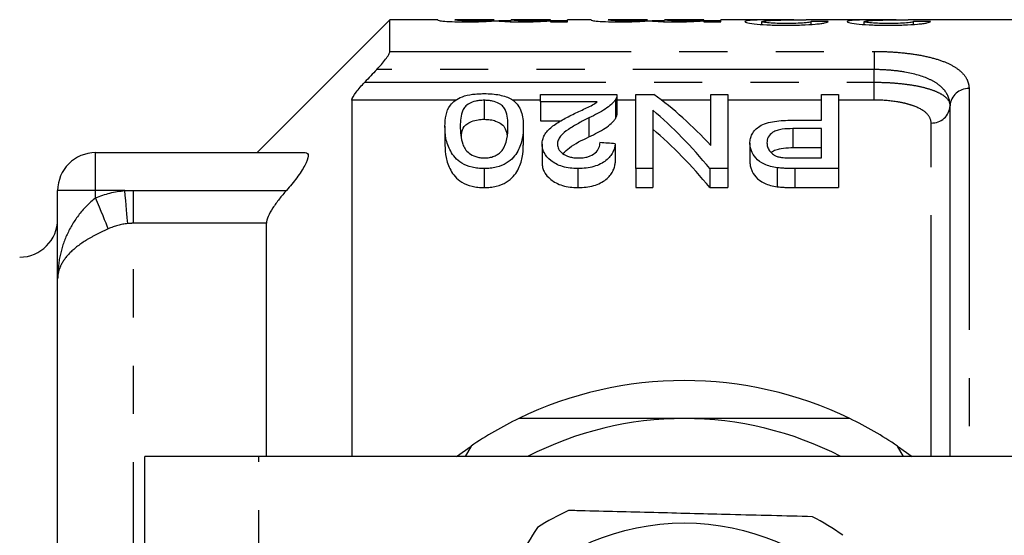
# Model space of a CAD drawing. Extents: x 132 to 275, y 91 to 256.
# Drawn here: x 157 to 183, y 117 to 130 of the extents above; entities that cross this region are included whole.
import ezdxf

# ---------------------------------------------------------------- set-up
doc = ezdxf.new("R2010")
doc.units = 0
doc.linetypes.add('PHANTOM', pattern=[12.7, 6.35, -1.27, 1.27, -1.27, 1.27, -1.27])
doc.layers.get('0').update_dxf_attribs({"linetype": 'CONTINUOUS'})

msp = doc.modelspace()

# ---------------------------------------------------------------- linework, layer by layer
at = {"color": 7, "linetype": 'CONTINUOUS'}
for p, q in [((166.553, 130.19), (163.053, 126.69)), ((167.816, 130.19), (166.553, 130.19)), ((166.553, 129.355), (166.553, 130.19)), ((167.816, 130.19), (167.816, 130.18)), ((169.297, 130.19), (168.265, 130.19)), ((168.265, 130.185), (168.265, 130.19)), ((169.297, 130.19), (169.297, 130.187)), ((170.778, 130.19), (169.746, 130.19)), ((169.746, 130.183), (169.746, 130.19)), ((170.778, 130.19), (170.778, 130.189)), ((170.778, 130.162), (170.778, 130.189)), ((170.778, 130.162), (170.778, 130.137)), ((171.855, 130.19), (171.227, 130.19)), ((171.227, 130.137), (171.227, 130.19)), ((171.855, 130.19), (171.855, 130.18)), ((173.336, 130.19), (172.304, 130.19)), ((172.304, 130.185), (172.304, 130.19)), ((173.336, 130.19), (173.336, 130.187)), ((174.816, 130.19), (173.784, 130.19)), ((173.784, 130.183), (173.784, 130.19)), ((174.816, 130.19), (174.816, 130.189)), ((174.816, 130.162), (174.816, 130.189)), ((174.816, 130.162), (174.816, 130.137)), ((176.842, 130.19), (175.265, 130.19)), ((175.265, 130.137), (175.265, 130.19)), ((177.19, 130.188), (176.87, 130.19)), ((177.289, 130.189), (177.51, 130.19)), ((179.535, 130.19), (177.51, 130.19)), ((179.882, 130.188), (179.562, 130.19)), ((179.981, 130.189), (180.203, 130.19)), ((189.403, 130.19), (180.203, 130.19)), ((169.746, 130.158), (169.424, 130.158)), ((171.227, 130.158), (170.778, 130.158)), ((170.778, 130.137), (171.227, 130.137)), ((173.784, 130.158), (173.462, 130.158)), ((175.265, 130.158), (174.816, 130.158)), ((174.816, 130.137), (175.265, 130.137)), ((175.96, 130.158), (175.933, 130.158)), ((176.348, 130.063), (176.348, 130.139)), ((177.649, 130.066), (177.649, 130.144)), ((178.653, 130.158), (178.625, 130.158)), ((179.04, 130.063), (179.04, 130.139)), ((180.341, 130.066), (180.341, 130.144)), ((170.514, 128.028), (170.514, 128.225)), ((170.514, 128.225), (172.533, 128.225)), ((172.493, 128.09), (172.493, 127.59)), ((172.533, 127.711), (172.533, 128.211)), ((173.027, 126.271), (173.027, 128.225)), ((173.027, 128.225), (173.501, 128.225)), ((175.001, 126.881), (175.001, 128.225)), ((175.001, 128.225), (175.45, 128.225)), ((175.45, 128.225), (175.45, 126.271)), ((177.918, 127.543), (177.918, 128.225)), ((177.918, 128.225), (178.367, 128.225)), ((178.367, 128.225), (178.367, 126.271)), ((165.553, 128.074), (165.553, 118.69)), ((169.033, 128.068), (169.033, 127.568)), ((172.012, 128.028), (170.514, 128.028)), ((170.514, 128.028), (170.514, 127.528)), ((181.303, 118.69), (181.303, 127.924)), ((171.795, 127.608), (171.795, 127.108)), ((173.476, 127.807), (173.476, 126.271)), ((168.001, 127.386), (168.001, 126.886)), ((170.065, 127.386), (170.065, 126.886)), ((170.514, 127.528), (171.063, 127.528)), ((177.152, 127.543), (177.918, 127.543)), ((177.918, 127.322), (177.167, 127.322)), ((177.167, 127.322), (177.167, 126.822)), ((177.918, 126.55), (177.918, 127.322)), ((170.559, 126.913), (170.559, 126.413)), ((172.488, 126.926), (172.488, 126.426)), ((176.033, 126.937), (176.033, 126.437)), ((177.167, 126.822), (177.918, 126.822)), ((158.803, 126.69), (164.323, 126.69)), ((177.175, 126.55), (177.918, 126.55)), ((169.033, 126.271), (169.033, 125.771)), ((171.504, 126.271), (171.504, 125.771)), ((173.476, 126.271), (173.027, 126.271)), ((173.027, 126.271), (173.027, 125.771)), ((173.476, 126.271), (173.476, 125.771)), ((175.45, 126.271), (174.976, 126.271)), ((174.976, 126.271), (174.976, 125.771)), ((175.45, 126.271), (175.45, 125.771)), ((176.748, 126.294), (176.748, 125.794)), ((178.367, 126.271), (177.213, 126.271)), ((178.367, 126.271), (178.367, 125.771)), ((173.027, 125.771), (173.476, 125.771)), ((174.976, 125.771), (175.45, 125.771)), ((177.213, 125.771), (178.367, 125.771)), ((157.803, 123.371), (157.803, 125.69)), ((163.303, 118.69), (163.303, 124.83)), ((157.803, 98.009), (157.803, 123.371)), ((168.303, 118.69), (168.689, 118.965)), ((168.689, 118.965), (168.53, 118.69)), ((180.077, 118.69), (179.918, 118.965)), ((179.918, 118.965), (180.303, 118.69)), ((160.103, 109.389), (160.103, 118.69)), ((163.104, 118.69), (160.103, 118.69)), ((185.803, 118.69), (163.104, 118.69))]:
    msp.add_line(p, q, dxfattribs=at)
at = {"color": 8, "linetype": 'PHANTOM'}
for p, q in [((166.553, 129.355), (179.303, 129.355)), ((179.303, 129.355), (179.303, 128.877)), ((179.303, 128.877), (166.204, 128.877)), ((179.303, 128.544), (179.303, 128.877)), ((165.888, 128.544), (179.303, 128.544)), ((179.303, 128.074), (179.303, 128.544)), ((181.803, 128.377), (181.803, 118.69)), ((168.298, 128.074), (165.553, 128.074)), ((170.514, 128.074), (169.773, 128.074)), ((173.027, 128.074), (172.533, 128.074)), ((175.001, 128.074), (173.702, 128.074)), ((177.918, 128.074), (175.45, 128.074)), ((179.303, 128.074), (178.367, 128.074)), ((180.803, 118.69), (180.803, 127.47)), ((158.803, 125.69), (158.803, 126.69)), ((177.213, 126.271), (177.213, 125.771)), ((158.803, 125.69), (157.803, 125.69)), ((159.57, 125.69), (158.803, 125.69)), ((158.803, 125.503), (158.803, 125.69)), ((159.803, 124.83), (159.803, 125.695)), ((159.803, 125.695), (163.828, 125.695)), ((159.803, 112.19), (159.803, 124.83)), ((163.303, 124.83), (159.803, 124.83)), ((163.104, 108.389), (163.104, 118.69))]:
    msp.add_line(p, q, dxfattribs=at)
at = {"color": 8, "linetype": 'PHANTOM', "flags": 128}
for points in [[(159.137, 124.685), (159.11, 124.751), (159.077, 124.831), (159.04, 124.923), (158.998, 125.026), (158.952, 125.137), (158.904, 125.255), (158.854, 125.378), (158.803, 125.503)], [(159.648, 124.823), (159.642, 124.895), (159.634, 124.981), (159.625, 125.079), (159.615, 125.188), (159.605, 125.305), (159.594, 125.43), (159.582, 125.559), (159.57, 125.69)]]:
    msp.add_lwpolyline(points, dxfattribs=at)
at = {"color": 7, "linetype": 'CONTINUOUS'}
msp.add_circle((174.303, 110.69), 6.25, dxfattribs=at)
at = {"color": 8, "linetype": 'PHANTOM'}
for centre, start, end in [((181.781, 127.899), 87.3449, 177.0733), ((180.825, 127.948), 267.3454, 357.073)]:
    msp.add_arc(centre, 0.478, start, end, dxfattribs=at)
at = {"color": 7, "linetype": 'CONTINUOUS'}
for centre, radius, start, end in [((158.803, 125.69), 1, 90, 180), ((156.803, 124.94), 1, 270, 0), ((174.303, 110.69), 10, 64.1581, 115.8419), ((174.303, 110.69), 10, 115.8419, 124.1581), ((174.303, 110.69), 9, 90, 117.266), ((174.303, 110.69), 9, 62.734, 90), ((174.303, 110.69), 10, 55.8419, 64.1581), ((174.303, 110.69), 7.25, 114.8247, 122.2416), ((174.303, 110.69), 7.25, 54.8247, 62.2416)]:
    msp.add_arc(centre, radius, start, end, dxfattribs=at)
for centre, major_axis, ratio, start_param, end_param in [((164.192, 110.69), (195, 0), 0.1, 1.499427, 1.501734), ((166.885, 110.69), (195, 0), 0.1, 1.499427, 1.501734), ((169.312, 111.19), (0, 18.5), 0.580575, 5.72492, 5.88253), ((168.753, 111.19), (0, 18.5), 0.580733, 5.665425, 5.828082), ((168.753, 110.69), (0, 18.5), 0.580733, 5.665425, 5.828082), ((84.934, 111.19), (166.5, 0), 0.111111, 1.017082, 1.019931)]:
    msp.add_ellipse(centre, major_axis=major_axis, ratio=ratio, start_param=start_param, end_param=end_param, dxfattribs=at)
for points, knots in [([(167.816, 130.18), (167.818, 130.176), (167.825, 130.172), (167.879, 130.162), (167.924, 130.156), (168.067, 130.145), (168.162, 130.14), (168.37, 130.135), (168.481, 130.134), (168.592, 130.134)], [0, 0, 0, 0, 0.25, 0.25, 0.5, 0.5, 0.75, 0.75, 1, 1, 1, 1]), ([(168.7, 130.16), (168.664, 130.16), (168.627, 130.16), (168.557, 130.161), (168.522, 130.162), (168.426, 130.165), (168.368, 130.167), (168.296, 130.173), (168.283, 130.176), (168.267, 130.181), (168.266, 130.183), (168.265, 130.185)], [0, 0, 0, 0, 0.125, 0.125, 0.25, 0.25, 0.5, 0.5, 0.75, 0.75, 1, 1, 1, 1]), ([(168.592, 130.134), (168.671, 130.134), (168.75, 130.135), (168.903, 130.138), (168.977, 130.14), (169.109, 130.146), (169.169, 130.15), (169.278, 130.157), (169.323, 130.161), (169.367, 130.164)], [0, 0, 0, 0, 0.25, 0.25, 0.5, 0.5, 0.75, 0.75, 1, 1, 1, 1]), ([(169.297, 130.187), (169.296, 130.186), (169.291, 130.183), (169.253, 130.178), (169.223, 130.175), (169.116, 130.168), (169.044, 130.165), (168.922, 130.162), (168.879, 130.161), (168.79, 130.161), (168.745, 130.16), (168.7, 130.16)], [0, 0, 0, 0, 0.25, 0.25, 0.5, 0.5, 0.75, 0.75, 0.875, 0.875, 1, 1, 1, 1]), ([(169.367, 130.164), (169.392, 130.16), (169.42, 130.156), (169.506, 130.149), (169.559, 130.145), (169.683, 130.139), (169.752, 130.137), (169.898, 130.134), (169.972, 130.134), (170.047, 130.134)], [0, 0, 0, 0, 0.25, 0.25, 0.5, 0.5, 0.75, 0.75, 1, 1, 1, 1]), ([(170.176, 130.16), (170.108, 130.16), (170.041, 130.161), (169.914, 130.164), (169.863, 130.166), (169.793, 130.172), (169.774, 130.175), (169.75, 130.179), (169.746, 130.182), (169.746, 130.183)], [0, 0, 0, 0, 0.25, 0.25, 0.5, 0.5, 0.75, 0.75, 1, 1, 1, 1]), ([(170.047, 130.134), (170.122, 130.134), (170.197, 130.134), (170.341, 130.137), (170.41, 130.14), (170.536, 130.145), (170.594, 130.149), (170.696, 130.155), (170.739, 130.159), (170.778, 130.162)], [0, 0, 0, 0, 0.25, 0.25, 0.5, 0.5, 0.75, 0.75, 1, 1, 1, 1]), ([(170.778, 130.189), (170.778, 130.188), (170.774, 130.186), (170.747, 130.181), (170.726, 130.178), (170.656, 130.173), (170.627, 130.171), (170.556, 130.167), (170.515, 130.166), (170.426, 130.163), (170.378, 130.162), (170.28, 130.161), (170.228, 130.16), (170.176, 130.16)], [0, 0, 0, 0, 0.25, 0.25, 0.5, 0.5, 0.625, 0.625, 0.75, 0.75, 0.875, 0.875, 1, 1, 1, 1]), ([(171.855, 130.18), (171.856, 130.176), (171.863, 130.172), (171.917, 130.162), (171.963, 130.156), (172.105, 130.145), (172.201, 130.14), (172.409, 130.135), (172.52, 130.134), (172.63, 130.134)], [0, 0, 0, 0, 0.25, 0.25, 0.5, 0.5, 0.75, 0.75, 1, 1, 1, 1]), ([(172.738, 130.16), (172.702, 130.16), (172.666, 130.16), (172.595, 130.161), (172.56, 130.162), (172.464, 130.165), (172.407, 130.167), (172.335, 130.173), (172.321, 130.176), (172.305, 130.181), (172.305, 130.183), (172.304, 130.185)], [0, 0, 0, 0, 0.125, 0.125, 0.25, 0.25, 0.5, 0.5, 0.75, 0.75, 1, 1, 1, 1]), ([(172.63, 130.134), (172.71, 130.134), (172.789, 130.135), (172.942, 130.138), (173.015, 130.14), (173.148, 130.146), (173.208, 130.15), (173.316, 130.157), (173.362, 130.161), (173.406, 130.164)], [0, 0, 0, 0, 0.25, 0.25, 0.5, 0.5, 0.75, 0.75, 1, 1, 1, 1]), ([(173.336, 130.187), (173.334, 130.186), (173.329, 130.183), (173.292, 130.178), (173.262, 130.175), (173.154, 130.168), (173.082, 130.165), (172.96, 130.162), (172.918, 130.161), (172.829, 130.161), (172.784, 130.16), (172.738, 130.16)], [0, 0, 0, 0, 0.25, 0.25, 0.5, 0.5, 0.75, 0.75, 0.875, 0.875, 1, 1, 1, 1]), ([(173.406, 130.164), (173.431, 130.16), (173.458, 130.156), (173.544, 130.149), (173.597, 130.145), (173.721, 130.139), (173.79, 130.137), (173.936, 130.134), (174.011, 130.134), (174.086, 130.134)], [0, 0, 0, 0, 0.25, 0.25, 0.5, 0.5, 0.75, 0.75, 1, 1, 1, 1]), ([(174.215, 130.16), (174.147, 130.16), (174.079, 130.161), (173.953, 130.164), (173.901, 130.166), (173.832, 130.172), (173.812, 130.175), (173.788, 130.179), (173.785, 130.182), (173.784, 130.183)], [0, 0, 0, 0, 0.25, 0.25, 0.5, 0.5, 0.75, 0.75, 1, 1, 1, 1]), ([(174.086, 130.134), (174.161, 130.134), (174.235, 130.134), (174.379, 130.137), (174.449, 130.14), (174.574, 130.145), (174.632, 130.149), (174.735, 130.155), (174.777, 130.159), (174.816, 130.162)], [0, 0, 0, 0, 0.25, 0.25, 0.5, 0.5, 0.75, 0.75, 1, 1, 1, 1]), ([(174.816, 130.189), (174.816, 130.188), (174.812, 130.186), (174.786, 130.181), (174.765, 130.178), (174.694, 130.173), (174.665, 130.171), (174.595, 130.167), (174.554, 130.166), (174.465, 130.163), (174.417, 130.162), (174.318, 130.161), (174.266, 130.16), (174.215, 130.16)], [0, 0, 0, 0, 0.25, 0.25, 0.5, 0.5, 0.625, 0.625, 0.75, 0.75, 0.875, 0.875, 1, 1, 1, 1]), ([(176.87, 130.19), (176.756, 130.19), (176.643, 130.19), (176.423, 130.187), (176.317, 130.184), (176.129, 130.177), (176.046, 130.172), (175.959, 130.162), (175.937, 130.158), (175.906, 130.149), (175.901, 130.144), (175.899, 130.139)], [0, 0, 0, 0, 0.25, 0.25, 0.5, 0.5, 0.75, 0.75, 0.875, 0.875, 1, 1, 1, 1]), ([(176.348, 130.139), (176.349, 130.144), (176.359, 130.148), (176.398, 130.156), (176.426, 130.16), (176.524, 130.169), (176.612, 130.173), (176.886, 130.184), (177.086, 130.187), (177.289, 130.189)], [0, 0, 0, 0, 0.125, 0.125, 0.25, 0.25, 0.5, 0.5, 1, 1, 1, 1]), ([(179.562, 130.19), (179.448, 130.19), (179.335, 130.19), (179.116, 130.187), (179.009, 130.184), (178.821, 130.177), (178.738, 130.172), (178.651, 130.162), (178.629, 130.158), (178.599, 130.149), (178.593, 130.144), (178.591, 130.139)], [0, 0, 0, 0, 0.25, 0.25, 0.5, 0.5, 0.75, 0.75, 0.875, 0.875, 1, 1, 1, 1]), ([(179.04, 130.139), (179.042, 130.144), (179.051, 130.148), (179.09, 130.156), (179.118, 130.16), (179.216, 130.169), (179.304, 130.173), (179.578, 130.184), (179.778, 130.187), (179.981, 130.189)], [0, 0, 0, 0, 0.125, 0.125, 0.25, 0.25, 0.5, 0.5, 1, 1, 1, 1]), ([(175.899, 130.139), (175.9, 130.134), (175.905, 130.129), (175.931, 130.118), (175.951, 130.112), (176.035, 130.095), (176.118, 130.083), (176.321, 130.064), (176.443, 130.056), (176.638, 130.049), (176.705, 130.047), (176.84, 130.045), (176.908, 130.045), (176.976, 130.044)], [0, 0, 0, 0, 0.125, 0.125, 0.25, 0.25, 0.5, 0.5, 0.75, 0.75, 0.875, 0.875, 1, 1, 1, 1]), ([(176.986, 130.09), (176.906, 130.09), (176.827, 130.091), (176.675, 130.095), (176.604, 130.099), (176.483, 130.109), (176.431, 130.115), (176.38, 130.124), (176.368, 130.127), (176.352, 130.133), (176.349, 130.136), (176.348, 130.139)], [0, 0, 0, 0, 0.25, 0.25, 0.5, 0.5, 0.75, 0.75, 0.875, 0.875, 1, 1, 1, 1]), ([(176.976, 130.044), (177.046, 130.045), (177.115, 130.045), (177.253, 130.047), (177.321, 130.049), (177.522, 130.056), (177.649, 130.063), (177.808, 130.078), (177.856, 130.084), (177.937, 130.095), (177.972, 130.101), (178.027, 130.113), (178.048, 130.119), (178.08, 130.13), (178.089, 130.135), (178.098, 130.14)], [0, 0, 0, 0, 0.125, 0.125, 0.25, 0.25, 0.5, 0.5, 0.625, 0.625, 0.75, 0.75, 0.875, 0.875, 1, 1, 1, 1]), ([(177.649, 130.144), (177.647, 130.141), (177.646, 130.137), (177.632, 130.131), (177.622, 130.128), (177.591, 130.121), (177.572, 130.118), (177.525, 130.112), (177.496, 130.109), (177.401, 130.1), (177.324, 130.096), (177.16, 130.091), (177.072, 130.09), (176.986, 130.09)], [0, 0, 0, 0, 0.125, 0.125, 0.25, 0.25, 0.375, 0.375, 0.5, 0.5, 0.75, 0.75, 1, 1, 1, 1]), ([(178.591, 130.139), (178.592, 130.134), (178.597, 130.129), (178.624, 130.118), (178.643, 130.112), (178.727, 130.095), (178.811, 130.083), (179.013, 130.064), (179.136, 130.056), (179.33, 130.049), (179.398, 130.047), (179.532, 130.045), (179.6, 130.045), (179.668, 130.044)], [0, 0, 0, 0, 0.125, 0.125, 0.25, 0.25, 0.5, 0.5, 0.75, 0.75, 0.875, 0.875, 1, 1, 1, 1]), ([(179.678, 130.09), (179.598, 130.09), (179.52, 130.091), (179.368, 130.095), (179.297, 130.099), (179.175, 130.109), (179.123, 130.115), (179.073, 130.124), (179.06, 130.127), (179.044, 130.133), (179.041, 130.136), (179.04, 130.139)], [0, 0, 0, 0, 0.25, 0.25, 0.5, 0.5, 0.75, 0.75, 0.875, 0.875, 1, 1, 1, 1]), ([(179.668, 130.044), (179.738, 130.045), (179.808, 130.045), (179.945, 130.047), (180.013, 130.049), (180.214, 130.056), (180.341, 130.063), (180.501, 130.078), (180.548, 130.084), (180.63, 130.095), (180.664, 130.101), (180.719, 130.113), (180.741, 130.119), (180.773, 130.13), (180.782, 130.135), (180.79, 130.14)], [0, 0, 0, 0, 0.125, 0.125, 0.25, 0.25, 0.5, 0.5, 0.625, 0.625, 0.75, 0.75, 0.875, 0.875, 1, 1, 1, 1]), ([(180.341, 130.144), (180.34, 130.141), (180.338, 130.137), (180.325, 130.131), (180.314, 130.128), (180.283, 130.121), (180.265, 130.118), (180.217, 130.112), (180.188, 130.109), (180.094, 130.1), (180.016, 130.096), (179.852, 130.091), (179.765, 130.09), (179.678, 130.09)], [0, 0, 0, 0, 0.125, 0.125, 0.25, 0.25, 0.375, 0.375, 0.5, 0.5, 0.75, 0.75, 1, 1, 1, 1]), ([(166.204, 128.877), (166.29, 128.967), (166.372, 129.061), (166.471, 129.193), (166.5, 129.235), (166.541, 129.307), (166.553, 129.337), (166.553, 129.355)], [0, 0, 0, 0, 0.5, 0.5, 0.75, 0.75, 1, 1, 1, 1]), ([(165.553, 128.074), (165.553, 128.115), (165.6, 128.196), (165.696, 128.324), (165.732, 128.369), (165.807, 128.457), (165.847, 128.5), (165.888, 128.544)], [0, 0, 0, 0, 0.5, 0.5, 0.75, 0.75, 1, 1, 1, 1]), ([(168.001, 127.386), (168.003, 127.486), (168.009, 127.583), (168.05, 127.771), (168.083, 127.861), (168.18, 127.986), (168.219, 128.026), (168.322, 128.1), (168.385, 128.135), (168.537, 128.19), (168.628, 128.212), (168.775, 128.232), (168.826, 128.236), (168.929, 128.243), (168.981, 128.243), (169.033, 128.244)], [0, 0, 0, 0, 0.25, 0.25, 0.5, 0.5, 0.625, 0.625, 0.75, 0.75, 0.875, 0.875, 0.9375, 0.9375, 1, 1, 1, 1]), ([(169.033, 128.244), (169.104, 128.243), (169.174, 128.241), (169.311, 128.23), (169.377, 128.221), (169.502, 128.196), (169.56, 128.18), (169.665, 128.143), (169.71, 128.121), (169.752, 128.098)], [0, 0, 0, 0, 0.25, 0.25, 0.5, 0.5, 0.75, 0.75, 1, 1, 1, 1]), ([(169.752, 128.098), (169.787, 128.074), (169.821, 128.049), (169.876, 127.997), (169.899, 127.97), (169.959, 127.887), (169.989, 127.828), (170.031, 127.708), (170.045, 127.645), (170.062, 127.518), (170.064, 127.452), (170.065, 127.386)], [0, 0, 0, 0, 0.125, 0.125, 0.25, 0.25, 0.5, 0.5, 0.75, 0.75, 1, 1, 1, 1]), ([(172.493, 128.09), (172.478, 128.068), (172.463, 128.046), (172.427, 128.003), (172.406, 127.982), (172.338, 127.918), (172.285, 127.876), (172.102, 127.755), (171.951, 127.681), (171.795, 127.608)], [0, 0, 0, 0, 0.125, 0.125, 0.25, 0.25, 0.5, 0.5, 1, 1, 1, 1]), ([(172.532, 128.211), (172.531, 128.194), (172.53, 128.165), (172.514, 128.124), (172.5, 128.101), (172.493, 128.09)], [0, 0, 0, 0, 0.438963, 0.718786, 1, 1, 1, 1]), ([(169.033, 128.068), (168.995, 128.068), (168.957, 128.067), (168.884, 128.059), (168.848, 128.053), (168.748, 128.03), (168.691, 128.008), (168.597, 127.958), (168.558, 127.929), (168.504, 127.869), (168.486, 127.837), (168.412, 127.673), (168.407, 127.532), (168.405, 127.385)], [0, 0, 0, 0, 0.0625, 0.0625, 0.125, 0.125, 0.25, 0.25, 0.375, 0.375, 0.5, 0.5, 1, 1, 1, 1]), ([(169.662, 127.385), (169.661, 127.458), (169.658, 127.53), (169.64, 127.67), (169.625, 127.738), (169.582, 127.836), (169.564, 127.868), (169.523, 127.914), (169.507, 127.929), (169.469, 127.957), (169.447, 127.97), (169.375, 128.008), (169.32, 128.03), (169.22, 128.053), (169.184, 128.059), (169.111, 128.066), (169.072, 128.068), (169.033, 128.068)], [0, 0, 0, 0, 0.25, 0.25, 0.5, 0.5, 0.625, 0.625, 0.6875, 0.6875, 0.75, 0.75, 0.875, 0.875, 0.9375, 0.9375, 1, 1, 1, 1]), ([(171.409, 127.717), (171.518, 127.768), (171.627, 127.818), (171.786, 127.893), (171.838, 127.918), (171.933, 127.971), (171.973, 128), (172.012, 128.028)], [0, 0, 0, 0, 0.5, 0.5, 0.75, 0.75, 1, 1, 1, 1]), ([(168.434, 127.128), (168.437, 127.166), (168.444, 127.27), (168.505, 127.396), (168.659, 127.498), (168.814, 127.551), (168.952, 127.567), (169.02, 127.568), (169.033, 127.568)], [0, 0, 0, 0, 0.188337, 0.513793, 0.677466, 0.84193, 0.969185, 1, 1, 1, 1]), ([(169.033, 127.568), (169.088, 127.566), (169.199, 127.562), (169.363, 127.517), (169.515, 127.439), (169.609, 127.304), (169.63, 127.196), (169.642, 127.132)], [0, 0, 0, 0, 0.126575, 0.254031, 0.442658, 0.674211, 1, 1, 1, 1]), ([(170.559, 126.913), (170.561, 126.955), (170.564, 126.996), (170.586, 127.076), (170.602, 127.116), (170.668, 127.231), (170.736, 127.303), (170.896, 127.435), (170.992, 127.496), (171.195, 127.61), (171.301, 127.664), (171.409, 127.717)], [0, 0, 0, 0, 0.125, 0.125, 0.25, 0.25, 0.5, 0.5, 0.75, 0.75, 1, 1, 1, 1]), ([(171.795, 127.608), (171.7, 127.56), (171.607, 127.512), (171.426, 127.411), (171.337, 127.359), (171.174, 127.248), (171.099, 127.189), (171.021, 127.09), (171, 127.057), (170.97, 126.987), (170.966, 126.951), (170.963, 126.914)], [0, 0, 0, 0, 0.25, 0.25, 0.5, 0.5, 0.75, 0.75, 0.875, 0.875, 1, 1, 1, 1]), ([(171.795, 127.108), (171.95, 127.18), (172.1, 127.254), (172.284, 127.375), (172.337, 127.417), (172.406, 127.481), (172.427, 127.503), (172.463, 127.546), (172.478, 127.568), (172.493, 127.59)], [0, 0, 0, 0, 0.5, 0.5, 0.75, 0.75, 0.875, 0.875, 1, 1, 1, 1]), ([(172.493, 127.59), (172.506, 127.612), (172.525, 127.646), (172.533, 127.686), (172.533, 127.705), (172.533, 127.711)], [0, 0, 0, 0, 0.5506167, 0.8303088, 1, 1, 1, 1]), ([(169.033, 126.271), (168.979, 126.272), (168.925, 126.273), (168.819, 126.285), (168.767, 126.294), (168.616, 126.331), (168.525, 126.367), (168.372, 126.455), (168.313, 126.507), (168.22, 126.616), (168.184, 126.672), (168.091, 126.84), (168.05, 126.954), (168.008, 127.174), (168.003, 127.281), (168.001, 127.386)], [0, 0, 0, 0, 0.0625, 0.0625, 0.125, 0.125, 0.25, 0.25, 0.375, 0.375, 0.5, 0.5, 0.75, 0.75, 1, 1, 1, 1]), ([(168.405, 127.385), (168.406, 127.309), (168.409, 127.231), (168.428, 127.072), (168.443, 126.991), (168.487, 126.869), (168.506, 126.828), (168.559, 126.749), (168.596, 126.71), (168.688, 126.639), (168.744, 126.608), (168.845, 126.573), (168.881, 126.564), (168.957, 126.553), (168.998, 126.551), (169.038, 126.55)], [0, 0, 0, 0, 0.25, 0.25, 0.5, 0.5, 0.625, 0.625, 0.75, 0.75, 0.875, 0.875, 0.9375, 0.9375, 1, 1, 1, 1]), ([(170.065, 127.386), (170.063, 127.281), (170.057, 127.174), (170.015, 126.953), (169.979, 126.84), (169.887, 126.672), (169.849, 126.617), (169.751, 126.508), (169.691, 126.456), (169.542, 126.367), (169.453, 126.329), (169.302, 126.294), (169.25, 126.285), (169.143, 126.273), (169.088, 126.271), (169.033, 126.271)], [0, 0, 0, 0, 0.25, 0.25, 0.5, 0.5, 0.625, 0.625, 0.75, 0.75, 0.875, 0.875, 0.9375, 0.9375, 1, 1, 1, 1]), ([(169.474, 126.708), (169.497, 126.736), (169.52, 126.764), (169.554, 126.821), (169.567, 126.849), (169.603, 126.935), (169.619, 126.993), (169.654, 127.165), (169.66, 127.277), (169.662, 127.385)], [0, 0, 0, 0, 0.125, 0.125, 0.25, 0.25, 0.5, 0.5, 1, 1, 1, 1]), ([(176.033, 126.937), (176.034, 126.979), (176.037, 127.02), (176.057, 127.1), (176.07, 127.139), (176.111, 127.216), (176.139, 127.254), (176.207, 127.324), (176.247, 127.358), (176.342, 127.419), (176.401, 127.445), (176.534, 127.486), (176.607, 127.501), (176.758, 127.524), (176.836, 127.532), (176.992, 127.541), (177.072, 127.542), (177.152, 127.543)], [0, 0, 0, 0, 0.125, 0.125, 0.25, 0.25, 0.375, 0.375, 0.5, 0.5, 0.625, 0.625, 0.75, 0.75, 0.875, 0.875, 1, 1, 1, 1]), ([(177.167, 127.322), (177.07, 127.321), (176.974, 127.318), (176.836, 127.297), (176.79, 127.288), (176.707, 127.263), (176.67, 127.246), (176.577, 127.19), (176.539, 127.144), (176.49, 127.048), (176.483, 126.997), (176.482, 126.946)], [0, 0, 0, 0, 0.25, 0.25, 0.375, 0.375, 0.5, 0.5, 0.75, 0.75, 1, 1, 1, 1]), ([(171.109, 126.668), (171.163, 126.72), (171.34, 126.89), (171.608, 127.018), (171.795, 127.108)], [0, 0, 0, 0, 0.302129, 1, 1, 1, 1]), ([(168.001, 126.886), (168.003, 126.781), (168.008, 126.673), (168.051, 126.452), (168.091, 126.34), (168.184, 126.172), (168.22, 126.116), (168.313, 126.007), (168.372, 125.954), (168.525, 125.867), (168.616, 125.831), (168.765, 125.795), (168.816, 125.785), (168.923, 125.774), (168.979, 125.772), (169.033, 125.771)], [0, 0, 0, 0, 0.25, 0.25, 0.5, 0.5, 0.625, 0.625, 0.75, 0.75, 0.875, 0.875, 0.9375, 0.9375, 1, 1, 1, 1]), ([(169.033, 125.771), (169.088, 125.771), (169.142, 125.773), (169.249, 125.785), (169.302, 125.794), (169.453, 125.829), (169.542, 125.867), (169.692, 125.957), (169.751, 126.009), (169.849, 126.117), (169.887, 126.172), (169.98, 126.341), (170.016, 126.454), (170.057, 126.674), (170.063, 126.781), (170.065, 126.886)], [0, 0, 0, 0, 0.0625, 0.0625, 0.125, 0.125, 0.25, 0.25, 0.375, 0.375, 0.5, 0.5, 0.75, 0.75, 1, 1, 1, 1]), ([(171.504, 126.271), (171.434, 126.272), (171.364, 126.275), (171.228, 126.292), (171.16, 126.306), (170.976, 126.361), (170.871, 126.418), (170.711, 126.546), (170.651, 126.617), (170.594, 126.727), (170.581, 126.765), (170.563, 126.839), (170.56, 126.876), (170.559, 126.913)], [0, 0, 0, 0, 0.125, 0.125, 0.25, 0.25, 0.5, 0.5, 0.75, 0.75, 0.875, 0.875, 1, 1, 1, 1]), ([(170.963, 126.914), (170.964, 126.871), (170.973, 126.829), (171.015, 126.746), (171.053, 126.706), (171.147, 126.634), (171.207, 126.602), (171.314, 126.57), (171.352, 126.562), (171.431, 126.552), (171.472, 126.551), (171.512, 126.55)], [0, 0, 0, 0, 0.25, 0.25, 0.5, 0.5, 0.75, 0.75, 0.875, 0.875, 1, 1, 1, 1]), ([(172.488, 126.926), (172.482, 126.888), (172.476, 126.85), (172.454, 126.775), (172.438, 126.737), (172.381, 126.625), (172.325, 126.549), (172.159, 126.418), (172.051, 126.361), (171.857, 126.305), (171.789, 126.292), (171.649, 126.275), (171.576, 126.272), (171.504, 126.271)], [0, 0, 0, 0, 0.125, 0.125, 0.25, 0.25, 0.5, 0.5, 0.75, 0.75, 0.875, 0.875, 1, 1, 1, 1]), ([(171.512, 126.55), (171.557, 126.551), (171.601, 126.552), (171.687, 126.563), (171.729, 126.572), (171.844, 126.607), (171.908, 126.643), (172.005, 126.723), (172.036, 126.768), (172.076, 126.86), (172.083, 126.907), (172.085, 126.953)], [0, 0, 0, 0, 0.125, 0.125, 0.25, 0.25, 0.5, 0.5, 0.75, 0.75, 1, 1, 1, 1]), ([(176.748, 126.294), (176.688, 126.303), (176.629, 126.313), (176.517, 126.344), (176.464, 126.363), (176.32, 126.43), (176.246, 126.488), (176.137, 126.611), (176.097, 126.677), (176.058, 126.774), (176.048, 126.807), (176.036, 126.872), (176.035, 126.905), (176.033, 126.937)], [0, 0, 0, 0, 0.125, 0.125, 0.25, 0.25, 0.5, 0.5, 0.75, 0.75, 0.875, 0.875, 1, 1, 1, 1]), ([(176.482, 126.946), (176.484, 126.91), (176.486, 126.875), (176.509, 126.804), (176.527, 126.768), (176.578, 126.7), (176.611, 126.667), (176.677, 126.623), (176.7, 126.61), (176.755, 126.587), (176.786, 126.578), (176.816, 126.57)], [0, 0, 0, 0, 0.25, 0.25, 0.5, 0.5, 0.75, 0.75, 0.875, 0.875, 1, 1, 1, 1]), ([(176.595, 126.693), (176.6, 126.698), (176.625, 126.726), (176.711, 126.767), (176.882, 126.811), (177.043, 126.821), (177.149, 126.822), (177.167, 126.822)], [0, 0, 0, 0, 0.047791, 0.282133, 0.516729, 0.917944, 1, 1, 1, 1]), ([(164.323, 126.69), (164.375, 126.69), (164.403, 126.661), (164.399, 126.542), (164.365, 126.452), (164.257, 126.25), (164.183, 126.139), (164.018, 125.916), (163.925, 125.804), (163.828, 125.695)], [0, 0, 0, 0, 0.25, 0.25, 0.5, 0.5, 0.75, 0.75, 1, 1, 1, 1]), ([(169.038, 126.55), (169.083, 126.551), (169.129, 126.553), (169.216, 126.569), (169.257, 126.58), (169.331, 126.61), (169.365, 126.628), (169.424, 126.666), (169.449, 126.687), (169.474, 126.708)], [0, 0, 0, 0, 0.25, 0.25, 0.5, 0.5, 0.75, 0.75, 1, 1, 1, 1]), ([(176.816, 126.57), (176.845, 126.566), (176.875, 126.561), (176.905, 126.558), (176.934, 126.556), (176.965, 126.554), (176.995, 126.553), (177.025, 126.552), (177.055, 126.551), (177.085, 126.551), (177.115, 126.55), (177.145, 126.55), (177.175, 126.55)], [0, 0, 0, 0, 0.0000906444, 0.0000906444, 0.0000906444, 0.0001811341, 0.0001811341, 0.0001811341, 0.0002713324, 0.0002713324, 0.0002713324, 0.0003616288, 0.0003616288, 0.0003616288, 0.0003616288]), ([(170.559, 126.413), (170.56, 126.376), (170.563, 126.339), (170.581, 126.265), (170.593, 126.228), (170.65, 126.118), (170.709, 126.047), (170.831, 125.95), (170.876, 125.92), (170.979, 125.866), (171.038, 125.843), (171.161, 125.806), (171.227, 125.792), (171.364, 125.775), (171.434, 125.772), (171.504, 125.771)], [0, 0, 0, 0, 0.125, 0.125, 0.25, 0.25, 0.5, 0.5, 0.625, 0.625, 0.75, 0.75, 0.875, 0.875, 1, 1, 1, 1]), ([(171.504, 125.771), (171.576, 125.772), (171.647, 125.775), (171.786, 125.791), (171.854, 125.804), (172.048, 125.86), (172.157, 125.917), (172.324, 126.048), (172.38, 126.123), (172.438, 126.236), (172.454, 126.274), (172.476, 126.35), (172.482, 126.388), (172.488, 126.426)], [0, 0, 0, 0, 0.125, 0.125, 0.25, 0.25, 0.5, 0.5, 0.75, 0.75, 0.875, 0.875, 1, 1, 1, 1]), ([(176.033, 126.437), (176.035, 126.405), (176.036, 126.372), (176.048, 126.307), (176.058, 126.275), (176.097, 126.177), (176.136, 126.112), (176.246, 125.988), (176.319, 125.93), (176.464, 125.863), (176.517, 125.844), (176.628, 125.814), (176.688, 125.803), (176.748, 125.794)], [0, 0, 0, 0, 0.125, 0.125, 0.25, 0.25, 0.5, 0.5, 0.75, 0.75, 0.875, 0.875, 1, 1, 1, 1]), ([(177.213, 126.271), (177.135, 126.271), (177.057, 126.272), (176.941, 126.277), (176.902, 126.279), (176.825, 126.284), (176.787, 126.289), (176.748, 126.294)], [0, 0, 0, 0, 0.5, 0.5, 0.75, 0.75, 1, 1, 1, 1]), ([(176.748, 125.794), (176.786, 125.789), (176.825, 125.784), (176.863, 125.782), (176.902, 125.779), (176.941, 125.777), (176.98, 125.775), (177.019, 125.774), (177.057, 125.772), (177.096, 125.772), (177.135, 125.771), (177.174, 125.771), (177.213, 125.771)], [0, 0, 0, 0, 0.0001168639, 0.0001168639, 0.0001168639, 0.0002336617, 0.0002336617, 0.0002336617, 0.0003503866, 0.0003503866, 0.0003503866, 0.0004672561, 0.0004672561, 0.0004672561, 0.0004672561]), ([(163.828, 125.695), (163.762, 125.62), (163.698, 125.544), (163.578, 125.391), (163.521, 125.312), (163.422, 125.158), (163.379, 125.082), (163.32, 124.943), (163.303, 124.88), (163.303, 124.83)], [0, 0, 0, 0, 0.25, 0.25, 0.5, 0.5, 0.75, 0.75, 1, 1, 1, 1]), ([(174.303, 119.69), (173.825, 119.69), (172.852, 119.69), (171.394, 119.69), (170.429, 119.69), (169.944, 119.69)], [0, 0, 0, 0, 0.325759, 0.661789, 1, 1, 1, 1]), ([(178.662, 119.69), (178.496, 119.69), (177.703, 119.69), (176.254, 119.69), (174.956, 119.69), (174.303, 119.69)], [0, 0, 0, 0, 0.116803, 0.555762, 1, 1, 1, 1]), ([(177.68, 117.106), (176.962, 117.124), (175.626, 117.158), (173.6, 117.21), (172.181, 117.246), (171.405, 117.266), (171.259, 117.27)], [0, 0, 0, 0, 0.338594, 0.630605, 0.930487, 1, 1, 1, 1]), ([(170.435, 116.822), (170.104, 116.281), (169.434, 115.186), (168.521, 113.694), (167.734, 112.408), (167.301, 111.7), (167.083, 111.344)], [0, 0, 0, 0, 0.299773, 0.606569, 0.802338, 1, 1, 1, 1])]:
    msp.add_open_spline(points, degree=3, knots=knots, dxfattribs=at)
at = {"color": 8, "linetype": 'PHANTOM'}
for points, knots in [([(179.303, 129.355), (179.477, 129.355), (179.648, 129.35), (179.982, 129.328), (180.148, 129.311), (180.459, 129.267), (180.605, 129.24), (180.88, 129.174), (181.007, 129.136), (181.232, 129.051), (181.332, 129.003), (181.504, 128.898), (181.575, 128.841), (181.69, 128.72), (181.733, 128.655), (181.789, 128.52), (181.803, 128.45), (181.803, 128.377)], [0, 0, 0, 0, 0.125, 0.125, 0.25, 0.25, 0.375, 0.375, 0.5, 0.5, 0.625, 0.625, 0.75, 0.75, 0.875, 0.875, 1, 1, 1, 1]), ([(181.303, 127.924), (181.303, 127.994), (181.292, 128.061), (181.248, 128.191), (181.215, 128.254), (181.125, 128.372), (181.068, 128.427), (180.932, 128.53), (180.852, 128.577), (180.582, 128.703), (180.358, 128.768), (179.983, 128.833), (179.849, 128.849), (179.58, 128.871), (179.443, 128.877), (179.303, 128.877)], [0, 0, 0, 0, 0.125, 0.125, 0.25, 0.25, 0.375, 0.375, 0.5, 0.5, 0.75, 0.75, 0.875, 0.875, 1, 1, 1, 1]), ([(179.303, 128.544), (179.439, 128.544), (179.574, 128.54), (179.837, 128.525), (179.964, 128.514), (180.209, 128.485), (180.328, 128.467), (180.545, 128.424), (180.645, 128.399), (180.829, 128.344), (180.911, 128.313), (181.051, 128.247), (181.111, 128.211), (181.255, 128.096), (181.303, 128.013), (181.303, 127.924)], [0, 0, 0, 0, 0.125, 0.125, 0.25, 0.25, 0.375, 0.375, 0.5, 0.5, 0.625, 0.625, 0.75, 0.75, 1, 1, 1, 1]), ([(180.803, 127.47), (180.803, 127.556), (180.768, 127.637), (180.625, 127.786), (180.519, 127.851), (180.313, 127.932), (180.237, 127.956), (180.074, 127.998), (179.985, 128.016), (179.709, 128.059), (179.507, 128.074), (179.303, 128.074)], [0, 0, 0, 0, 0.25, 0.25, 0.5, 0.5, 0.625, 0.625, 0.75, 0.75, 1, 1, 1, 1]), ([(158.803, 125.503), (158.63, 125.362), (158.477, 125.204), (158.221, 124.867), (158.117, 124.688), (157.956, 124.322), (157.898, 124.134), (157.822, 123.756), (157.803, 123.562), (157.803, 123.371)], [0, 0, 0, 0, 0.25, 0.25, 0.5, 0.5, 0.75, 0.75, 1, 1, 1, 1]), ([(159.137, 124.685), (159.036, 124.64), (158.937, 124.593), (158.746, 124.495), (158.652, 124.443), (158.395, 124.284), (158.25, 124.173), (158.023, 123.948), (157.939, 123.832), (157.857, 123.66), (157.837, 123.602), (157.81, 123.487), (157.803, 123.428), (157.803, 123.371)], [0, 0, 0, 0, 0.125, 0.125, 0.25, 0.25, 0.5, 0.5, 0.75, 0.75, 0.875, 0.875, 1, 1, 1, 1])]:
    msp.add_open_spline(points, degree=3, knots=knots, dxfattribs=at)
at = {"color": 7, "linetype": 'CONTINUOUS'}
msp.add_open_spline([(166.204, 128.877), (166.099, 128.766), (165.993, 128.655), (165.888, 128.544)], degree=3, dxfattribs=at)
at = {"color": 8, "linetype": 'PHANTOM'}
for points in [[(158.803, 125.503), (159.051, 125.604), (159.307, 125.666), (159.57, 125.69)], [(159.57, 125.69), (159.648, 125.693), (159.726, 125.695), (159.803, 125.695)], [(159.648, 124.823), (159.472, 124.805), (159.299, 124.758), (159.137, 124.685)], [(159.803, 124.83), (159.751, 124.83), (159.7, 124.828), (159.648, 124.823)]]:
    msp.add_open_spline(points, degree=3, dxfattribs=at)

doc.saveas('drawing.dxf')
